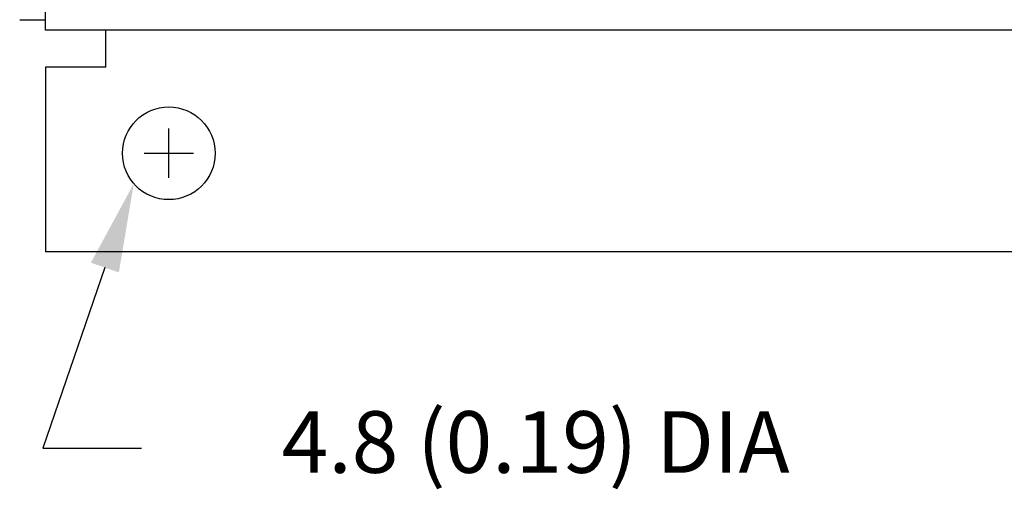
# Model space of a CAD drawing. Extents: x 2.9 to 15.2, y 0.5 to 10.8.
# Drawn here: x 3 to 5, y 3.2 to 4.1 of the extents above; entities that cross this region are included whole.
import ezdxf
from ezdxf.enums import TextEntityAlignment as Align

# ---------------------------------------------------------------- set-up
doc = ezdxf.new("R2010")
doc.units = 0
doc.header["$LTSCALE"] = 0.4
doc.header["$MEASUREMENT"] = 0
doc.layers.add('LINE', color=2, linetype='CONTINUOUS')
doc.layers.add('TEXT', color=4, linetype='CONTINUOUS')
doc.styles.add('ROMANS', font='romans')

msp = doc.modelspace()

# ---------------------------------------------------------------- linework, layer by layer
at = {"layer": 'LINE'}
for p, q in [((3.00545, 4.09809), (3.00545, 9.09809)), ((2.95295, 4.11903), (3.00545, 4.11903)), ((7.00545, 4.09809), (3.00545, 4.09809)), ((3.12745, 4.02309), (3.12745, 4.09809)), ((3.00545, 4.02309), (3.00545, 3.64809)), ((3.12745, 4.02309), (3.00545, 4.02309)), ((7.00545, 3.64809), (3.00545, 3.64809))]:
    msp.add_line(p, q, dxfattribs=at)
msp.add_circle((3.25545, 3.84809), 0.094, dxfattribs=at)
at = {"layer": 'TEXT'}
for p, q in [((3.25545, 3.79809), (3.25545, 3.89809)), ((3.20545, 3.84809), (3.30545, 3.84809)), ((3.12588, 3.61635), (3, 3.25)), ((3, 3.25), (3.2, 3.25))]:
    msp.add_line(p, q, dxfattribs=at)
msp.add_solid([(3.09751, 3.6261), (3.15425, 3.6066), (3.18437, 3.78658)], dxfattribs=at)

# ---------------------------------------------------------------- texts
at = {"layer": 'TEXT', "style": 'ROMANS'}
msp.add_text('4.8 (0.19) DIA', height=0.125, dxfattribs=at).set_placement((4, 3.2), align=Align.CENTER)

doc.saveas('drawing.dxf')
